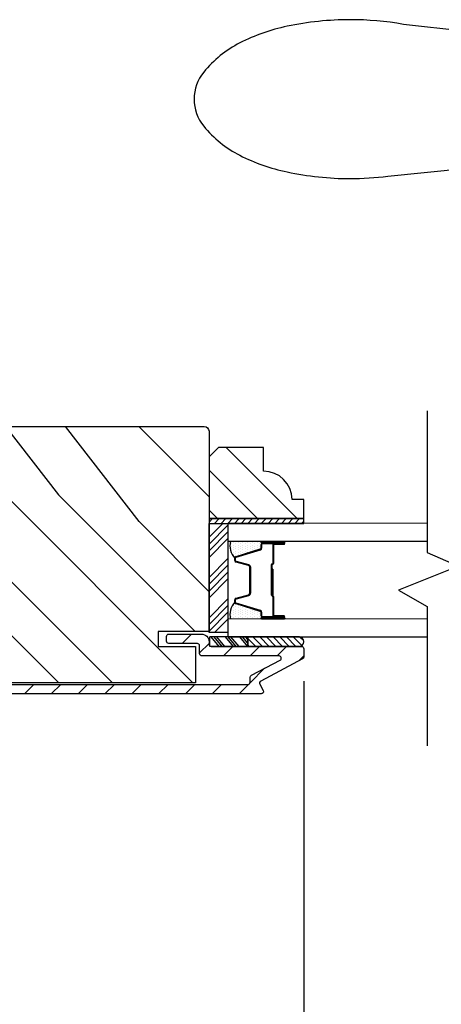
# Model space of a CAD drawing. Extents: x 0 to 169, y 0 to 171.
# Drawn here: x 116 to 119, y 134 to 140 of the extents above; entities that cross this region are included whole.
import ezdxf

# ---------------------------------------------------------------- set-up
doc = ezdxf.new("R2010")
doc.units = 0
doc.header["$LTSCALE"] = 6
doc.header["$MEASUREMENT"] = 0
doc.layers.get('0').update_dxf_attribs({"linetype": 'CONTINUOUS'})
doc.layers.get('Defpoints').update_dxf_attribs({"linetype": 'CONTINUOUS', "lineweight": 5})
doc.layers.add('A-ANNO-DIMS', color=3, linetype='CONTINUOUS')
doc.layers.add('A-DETL-CUT', color=6, linetype='CONTINUOUS')
doc.styles.add('SIMPLEX', font='SIMPLEX.shx', dxfattribs={"width": 0.75})
doc.dimstyles.new('Andersen Section', dxfattribs={"dimscale": 2.5, "dimtxt": 0.09375, "dimasz": 0.046875, "dimexe": 0.03125, "dimexo": 0.0625, "dimgap": 0.03125, "dimtad": 1, "dimdec": 5, "dimzin": 3, "dimdsep": 46, "dimlunit": 4, "dimtxsty": 'SIMPLEX', "dimblk": 'DOT', "dimcen": 0, "dimclrd": 256, "dimclre": 256, "dimadec": 0, "dimazin": 0, "dimtfac": 1, "dimtdec": 5, "dimtmove": 0, "dimatfit": 0, "dimldrblk": 'DOT', "dimfxl": 0, "dimfrac": 2, "dimtolj": 1, "dimtzin": 4, "dimlwd": -1, "dimlwe": -1, "dimarcsym": 0})

# ---------------------------------------------------------------- blocks, each defined once
blk = doc.blocks.new('*X19')
at = {"color": 0}
for p, q in [((8.1172, 4.5469), (8.1172, 4.5469)), ((8.125, 4.5625), (8.125, 4.5625)), ((8.1328, 4.5469), (8.1328, 4.5469)), ((8.1406, 4.5625), (8.1406, 4.5625)), ((8.1484, 4.5469), (8.1484, 4.5469)), ((8.1172, 4.5156), (8.1172, 4.5156)), ((8.1172, 4.4844), (8.1172, 4.4844)), ((8.125, 4.5312), (8.125, 4.5312)), ((8.125, 4.5), (8.125, 4.5)), ((8.1328, 4.5156), (8.1328, 4.5156)), ((8.1328, 4.4844), (8.1328, 4.4844)), ((8.1406, 4.5312), (8.1406, 4.5312)), ((8.1406, 4.5), (8.1406, 4.5)), ((8.1484, 4.5156), (8.1484, 4.5156)), ((8.1484, 4.4844), (8.1484, 4.4844)), ((8.1562, 4.5312), (8.1562, 4.5312)), ((8.1562, 4.5), (8.1562, 4.5)), ((8.1641, 4.5156), (8.1641, 4.5156)), ((8.1641, 4.4844), (8.1641, 4.4844)), ((8.1719, 4.5), (8.1719, 4.5)), ((8.1797, 4.4844), (8.1797, 4.4844)), ((8.1172, 4.4531), (8.1172, 4.4531)), ((8.1172, 4.4219), (8.1172, 4.4219)), ((8.125, 4.4688), (8.125, 4.4688)), ((8.125, 4.4375), (8.125, 4.4375)), ((8.1328, 4.4531), (8.1328, 4.4531)), ((8.1328, 4.4219), (8.1328, 4.4219)), ((8.1406, 4.4688), (8.1406, 4.4688)), ((8.1406, 4.4375), (8.1406, 4.4375)), ((8.1484, 4.4531), (8.1484, 4.4531)), ((8.1484, 4.4219), (8.1484, 4.4219)), ((8.1562, 4.4688), (8.1562, 4.4688)), ((8.1562, 4.4375), (8.1562, 4.4375)), ((8.1641, 4.4531), (8.1641, 4.4531)), ((8.1641, 4.4219), (8.1641, 4.4219)), ((8.1719, 4.4688), (8.1719, 4.4688)), ((8.1719, 4.4375), (8.1719, 4.4375)), ((8.1797, 4.4531), (8.1797, 4.4531)), ((8.1797, 4.4219), (8.1797, 4.4219)), ((8.1875, 4.4375), (8.1875, 4.4375)), ((8.1953, 4.4219), (8.1953, 4.4219)), ((8.1172, 4.3906), (8.1172, 4.3906)), ((8.125, 4.4062), (8.125, 4.4062)), ((8.125, 4.375), (8.125, 4.375)), ((8.1328, 4.3906), (8.1328, 4.3906)), ((8.1406, 4.4062), (8.1406, 4.4062)), ((8.1406, 4.375), (8.1406, 4.375)), ((8.1484, 4.3906), (8.1484, 4.3906)), ((8.1562, 4.4062), (8.1562, 4.4062)), ((8.1562, 4.375), (8.1562, 4.375)), ((8.1641, 4.3906), (8.1641, 4.3906)), ((8.1719, 4.4062), (8.1719, 4.4062)), ((8.1719, 4.375), (8.1719, 4.375)), ((8.1797, 4.3906), (8.1797, 4.3906)), ((8.1875, 4.4062), (8.1875, 4.4062)), ((8.1953, 4.3906), (8.1953, 4.3906)), ((8.2031, 4.4062), (8.2031, 4.4062))]:
    blk.add_line(p, q, dxfattribs=at)
blk = doc.blocks.new('*X18')
at = {"color": 0}
for p, q in [((10.136, 9.1195), (10.151, 9.1345)), ((10.136, 9.0753), (10.167, 9.1063)), ((10.136, 9.0311), (10.167, 9.0621)), ((10.136, 8.9869), (10.167, 9.0179)), ((10.136, 8.9427), (10.167, 8.9737)), ((10.136, 8.8985), (10.167, 8.9295)), ((10.136, 8.8543), (10.167, 8.8853)), ((10.136, 8.8101), (10.167, 8.8411)), ((10.136, 8.766), (10.167, 8.797)), ((10.136, 8.7218), (10.167, 8.7528)), ((10.136, 8.6776), (10.167, 8.7086)), ((10.136, 8.6334), (10.167, 8.6644)), ((10.136, 8.5892), (10.167, 8.6202)), ((10.136, 8.545), (10.167, 8.576)), ((10.1447, 8.5095), (10.167, 8.5318))]:
    blk.add_line(p, q, dxfattribs=at)
blk = doc.blocks.new('_DOT')
at = {"color": 0, "linetype": 'ByBlock'}
blk.add_line((-0.5, 0), (-1, 0), dxfattribs=at)
at = {"color": 0, "linetype": 'ByBlock', "const_width": 0.5}
blk.add_lwpolyline([(-0.25, 0, 1), (0.25, 0, 1)], format="xyb", close=True, dxfattribs=at)
blk = doc.blocks.new('*D471')
at = {"layer": 'A-ANNO-DIMS', "transparency": 16777216}
for p, q in [((118.0187, 136.0208), (118.0187, 130.7396)), ((114.425, 132.9633), (114.425, 130.7396)), ((114.5656, 130.8333), (117.8781, 130.8333))]:
    blk.add_line(p, q, dxfattribs=at)
at = {"layer": 'Defpoints', "color": 0, "transparency": 16777216}
for p in [(118.0187, 136.2083), (114.425, 133.1508), (118.0187, 130.8333)]:
    blk.add_point(p, dxfattribs=at)
at = {"layer": 'A-ANNO-DIMS', "transparency": 16777216, "xscale": 0.140625, "yscale": 0.140625, "zscale": 0.140625, "rotation": 180}
blk.add_blockref('_DOT', (114.425, 130.8333), dxfattribs=at)
at = {"layer": 'A-ANNO-DIMS', "transparency": 16777216, "xscale": 0.140625, "yscale": 0.140625, "zscale": 0.140625}
blk.add_blockref('_DOT', (118.0187, 130.8333), dxfattribs=at)
at = {"layer": 'A-ANNO-DIMS', "color": 0, "transparency": 16777216, "insert": (116.2219, 131.1414), "char_height": 0.28125, "attachment_point": 5, "style": 'SIMPLEX'}
blk.add_mtext('\\A1;3 19/32"', dxfattribs=at)
blk = doc.blocks.new('*D472')
at = {"layer": 'A-ANNO-DIMS', "transparency": 16777216}
for p, q in [((118.0187, 136.0478), (118.0187, 130.7401)), ((120.0192, 136.0213), (120.0192, 130.7401)), ((118.1594, 130.8338), (119.8786, 130.8338))]:
    blk.add_line(p, q, dxfattribs=at)
at = {"layer": 'Defpoints', "color": 0, "transparency": 16777216}
for p in [(118.0187, 136.2353), (120.0192, 136.2088), (120.0192, 130.8338)]:
    blk.add_point(p, dxfattribs=at)
at = {"layer": 'A-ANNO-DIMS', "transparency": 16777216, "xscale": 0.140625, "yscale": 0.140625, "zscale": 0.140625, "rotation": 180}
blk.add_blockref('_DOT', (118.0187, 130.8338), dxfattribs=at)
at = {"layer": 'A-ANNO-DIMS', "transparency": 16777216, "xscale": 0.140625, "yscale": 0.140625, "zscale": 0.140625}
blk.add_blockref('_DOT', (120.0192, 130.8338), dxfattribs=at)
at = {"layer": 'A-ANNO-DIMS', "color": 0, "transparency": 16777216, "insert": (119.019, 131.0682), "char_height": 0.28125, "attachment_point": 5, "style": 'SIMPLEX'}
blk.add_mtext('\\A1;DLO', dxfattribs=at)

msp = doc.modelspace()

# ---------------------------------------------------------------- hatches: boundary and pattern name
at = {"layer": 'A-DETL-CUT'}
h = msp.add_hatch(dxfattribs=at)
h.set_pattern_fill('PGRAIN', color=256, scale=0.125, angle=135, style=0)
h.set_pattern_definition([(135, (114.1106, 105.79), (-2.65165, -2.65165), [2, -13]), (135, (113.8454, 105.525), (-2.65165, -2.65165), [2.859, -12.141]), (135, (113.5802, 105.2598), (-2.65165, -2.65165), [3.6434, -11.3566]), (135, (113.315, 104.9946), (-2.65165, -2.65165), [3.6434, -11.3566]), (135, (113.05, 104.7295), (-2.65165, -2.65165), [2.859, -12.141]), (135, (112.7847, 104.4643), (-2.65165, -2.65165), [2, -13]), (135, (112.5196, 104.199), (-2.65165, -2.65165), [2.6308, -12.3692]), (135, (112.2544, 103.934), (-2.65165, -2.65165), [10.7156, -4.2844]), (135, (111.9893, 103.6688), (-2.65165, -2.65165), [9.8566, -5.1434]), (135, (111.724, 103.4036), (-2.65165, -2.65165), [1.548, -13.452]), (135, (111.459, 108.7953), (-2.65165, -2.65165), [1.1434, -13.8566]), (135, (110.916, 108.7135), (-2.65165, -2.65165), [1.3506, -13.6494]), (135, (110.0972, 109.002), (-2.65165, -2.65165), [0.5689, -14.4311]), (135, (109.573, 108.4777), (-2.65165, -2.65165), [0.5689, -14.4311]), (135, (109.8614, 107.6587), (-2.65165, -2.65165), [1.3506, -13.6494]), (135, (109.7795, 107.116), (-2.65165, -2.65165), [1.1434, -13.8566]), (135, (109.864, 106.678), (-2.65165, -2.65165), [2.0133, -12.9867]), (135, (110.0107, 105.2938), (-2.65165, -2.65165), [6.952, -8.048]), (135, (109.0594, 110.8413), (-2.65165, -2.65165), [0.3566, -14.6434]), (135, (108.7943, 110.576), (-2.65165, -2.65165), [0.8576, -14.1424]), (135, (108.529, 110.311), (-2.65165, -2.65165), [1.6823, -13.3177]), (135, (108.264, 110.0458), (-2.65165, -2.65165), [2.7132, -12.2868]), (135, (107.9988, 109.7806), (-2.65165, -2.65165), [3.5722, -11.4278]), (135, (107.7336, 109.5154), (-2.65165, -2.65165), [4.3566, -10.6434]), (135, (107.8215, 108.8972), (-2.65165, -2.65165), [4.8559, -10.1441]), (135, (106.3317, 113.569), (-2.65165, -2.65165), [0.999, -14.001]), (135, (105.9797, 113.249), (-2.65165, -2.65165), [1.7786, -13.2214]), (135, (105.108, 113.5553), (-2.65165, -2.65165), [1.1434, -13.8566]), (135, (104.5652, 113.4735), (-2.65165, -2.65165), [1.3506, -13.6494]), (135, (103.7463, 113.762), (-2.65165, -2.65165), [0.5689, -14.4311]), (135, (103.222, 113.2376), (-2.65165, -2.65165), [0.5689, -14.4311]), (135, (103.5104, 112.4187), (-2.65165, -2.65165), [1.3506, -13.6494]), (135, (103.4286, 111.876), (-2.65165, -2.65165), [1.1434, -13.8566]), (142.125, (110.7388, 107.5709), (-10.6066, 10.6066), [1.477, -28.7565]), (142.125, (111.0283, 106.7511), (-10.6066, 10.6066), [1.4783, -28.7552]), (142.125, (111.3705, 105.8785), (-10.6066, 10.6066), [2.0156, -28.2179]), (142.125, (110.6593, 106.0594), (-10.6066, 10.6066), [1.0078, -29.2257]), (142.125, (110.6504, 109.6038), (-10.6066, 10.6066), [2.0156, -28.2179]), (142.125, (109.9612, 109.6685), (-10.6066, 10.6066), [1.4783, -28.7552]), (142.125, (109.695, 109.4042), (-10.6066, 10.6066), [1.477, -28.7565]), (142.125, (104.3879, 112.3309), (-10.6066, 10.6066), [1.477, -28.7565]), (142.125, (104.6773, 111.511), (-10.6066, 10.6066), [1.4783, -28.7552]), (142.125, (105.0196, 110.6385), (-10.6066, 10.6066), [2.0156, -28.2179]), (142.125, (105.095, 110.2095), (-10.6066, 10.6066), [1.0078, -29.2257]), (142.125, (104.6972, 115.4686), (-10.6066, 10.6066), [1.5117, -28.7218]), (142.125, (105.6253, 114.2754), (-10.6066, 10.6066), [3.0233, -27.2101]), (142.125, (104.722, 114.5065), (-10.6066, 10.6066), [2.2149, -28.0185]), (142.125, (104.2995, 114.3638), (-10.6066, 10.6066), [2.0156, -28.2179]), (142.125, (103.6102, 114.4285), (-10.6066, 10.6066), [1.4783, -28.7552]), (142.125, (103.344, 114.1641), (-10.6066, 10.6066), [1.477, -28.7565]), (307.875, (108.264, 110.0458), (10.6066, -10.6066), [1.477, -28.7565]), (127.875, (112.6964, 107.2043), (-10.6066, 10.6066), [2.0156, -28.2179]), (127.875, (111.8238, 107.5466), (-10.6066, 10.6066), [1.4783, -28.7552]), (127.875, (111.004, 107.836), (-10.6066, 10.6066), [1.477, -28.7565]), (307.875, (107.9988, 109.7806), (10.6066, -10.6066), [1.4783, -28.7552]), (307.875, (107.7336, 109.5154), (10.6066, -10.6066), [2.0156, -28.2179]), (307.875, (107.8215, 108.8972), (10.6066, -10.6066), [1.0078, -29.2257]), (127.875, (110.6295, 104.4983), (-10.6066, 10.6066), [1.0078, -29.2257]), (307.875, (106.9511, 113.4799), (10.6066, -10.6066), [3.0233, -27.2101]), (307.875, (106.3317, 113.569), (10.6066, -10.6066), [3.0233, -27.2101]), (307.875, (105.9797, 113.2489), (10.6066, -10.6066), [2.2149, -28.0185]), (127.875, (106.3454, 111.9643), (-10.6066, 10.6066), [2.0156, -28.2179]), (127.875, (105.4728, 112.3066), (-10.6066, 10.6066), [1.4783, -28.7552]), (127.875, (104.653, 112.596), (-10.6066, 10.6066), [1.477, -28.7565]), (307.875, (101.913, 114.8057), (10.6066, -10.6066), [1.477, -28.7565]), (307.875, (101.6478, 114.5406), (10.6066, -10.6066), [1.4783, -28.7552]), (307.875, (101.3826, 114.2754), (10.6066, -10.6066), [2.0156, -28.2179]), (307.875, (101.1175, 114.0102), (10.6066, -10.6066), [1.5117, -28.7218]), (135, (109.9004, 108.805), (-2.65165, -2.65165), [0.5689, -14.4311]), (135, (109.7653, 108.67), (-2.65165, -2.65165), [0.5689, -14.4311]), (135, (103.5494, 113.565), (-2.65165, -2.65165), [0.5689, -14.4311]), (135, (103.4143, 113.43), (-2.65165, -2.65165), [0.5689, -14.4311]), (127.875, (110.3732, 108.1971), (-10.6066, 10.6066), [0.7702, -29.4633]), (142.125, (110.3732, 108.1971), (-10.6066, 10.6066), [0.7702, -29.4633]), (307.875, (108.8902, 109.6802), (10.6066, -10.6066), [0.7702, -29.4633]), (142.125, (109.4981, 109.2074), (-10.6066, 10.6066), [0.7702, -29.4633]), (127.875, (104.0223, 112.957), (-10.6066, 10.6066), [0.7702, -29.4633]), (142.125, (104.0223, 112.957), (-10.6066, 10.6066), [0.7702, -29.4633]), (307.875, (102.5392, 114.4402), (10.6066, -10.6066), [0.7702, -29.4633]), (142.125, (103.1472, 113.9673), (-10.6066, 10.6066), [0.7702, -29.4633])])
h.paths.add_polyline_path([(117.393749, 137.693581, 0.41421356), (117.362749, 137.724581), (115.299749, 137.724581, 0.41421356), (115.268749, 137.693581), (115.268749, 136.376081), (115.603749, 136.376081), (115.603749, 136.277081), (115.358749, 136.277081), (115.358749, 136.037081), (117.303749, 136.037081), (117.303749, 136.277081), (117.058749, 136.277081), (117.058749, 136.376081), (117.393749, 136.376081)])
h = msp.add_hatch(dxfattribs=at)
h.set_pattern_fill('PGRAIN', color=256, scale=0.062, angle=45, style=0)
h.set_pattern_definition([(135, (108.9361, 117.48), (1.31522, 1.31522), [0.992, -6.448]), (135, (109.0677, 117.6116), (1.31522, 1.31522), [1.4181, -6.0219]), (135, (109.1992, 117.7431), (1.31522, 1.31522), [1.80713, -5.63287]), (135, (109.3307, 117.8746), (1.31522, 1.31522), [1.80713, -5.63287]), (135, (109.4622, 118.0062), (1.31522, 1.31522), [1.4181, -6.0219]), (135, (109.5938, 118.1377), (1.31522, 1.31522), [0.992, -6.448]), (135, (109.7253, 118.2692), (1.31522, 1.31522), [1.30487, -6.13513]), (135, (109.8568, 118.4007), (1.31522, 1.31522), [5.31496, -2.12504]), (135, (109.9883, 118.5322), (1.31522, 1.31522), [4.88887, -2.55113]), (135, (110.1198, 118.6638), (1.31522, 1.31522), [0.76783, -6.67217]), (135, (107.4456, 118.7953), (1.31522, 1.31522), [0.56713, -6.87287]), (135, (107.4861, 119.0645), (1.31522, 1.31522), [0.6699, -6.7701]), (135, (107.3431, 119.4707), (1.31522, 1.31522), [0.28217, -7.15783]), (135, (107.6031, 119.7307), (1.31522, 1.31522), [0.28217, -7.15783]), (135, (108.0093, 119.5877), (1.31522, 1.31522), [0.6699, -6.7701]), (135, (108.2785, 119.6283), (1.31522, 1.31522), [0.56713, -6.87287]), (135, (108.4957, 119.5864), (1.31522, 1.31522), [0.9986, -6.4414]), (135, (109.1823, 119.5136), (1.31522, 1.31522), [3.44817, -3.99183]), (135, (106.4308, 119.9854), (1.31522, 1.31522), [0.17687, -7.26313]), (135, (106.5623, 120.117), (1.31522, 1.31522), [0.4254, -7.0146]), (135, (106.6938, 120.2485), (1.31522, 1.31522), [0.83444, -6.60556]), (135, (106.8253, 120.38), (1.31522, 1.31522), [1.34574, -6.09426]), (135, (106.9569, 120.5115), (1.31522, 1.31522), [1.77183, -5.66817]), (135, (107.0884, 120.643), (1.31522, 1.31522), [2.16087, -5.27913]), (135, (107.395, 120.5995), (1.31522, 1.31522), [2.4085, -5.0315]), (135, (105.0778, 121.3384), (1.31522, 1.31522), [0.4955, -6.9445]), (135, (105.2366, 121.513), (1.31522, 1.31522), [0.8822, -6.5578]), (135, (105.0846, 121.9454), (1.31522, 1.31522), [0.56713, -6.87287]), (135, (105.1252, 122.2146), (1.31522, 1.31522), [0.6699, -6.7701]), (135, (104.9822, 122.6208), (1.31522, 1.31522), [0.28217, -7.15783]), (135, (105.2422, 122.8808), (1.31522, 1.31522), [0.28217, -7.15783]), (135, (105.6484, 122.7377), (1.31522, 1.31522), [0.6699, -6.7701]), (135, (105.9176, 122.7783), (1.31522, 1.31522), [0.56713, -6.87287]), (127.875, (108.0529, 119.1525), (-5.260874, 5.260874), [0.73257, -14.26323]), (127.875, (108.4595, 119.0089), (-5.260874, 5.260874), [0.73324, -14.26256]), (127.875, (108.8923, 118.8391), (-5.260874, 5.260874), [0.99972, -13.99608]), (127.875, (108.8026, 119.1919), (-5.260874, 5.260874), [0.49986, -14.49594]), (127.875, (107.04455, 119.1963), (-5.260874, 5.260874), [0.99972, -13.99608]), (127.875, (107.0125, 119.5382), (-5.260874, 5.260874), [0.73324, -14.26256]), (127.875, (107.1436, 119.6702), (-5.260874, 5.260874), [0.73257, -14.26323]), (127.875, (105.6919, 122.3025), (-5.260874, 5.260874), [0.73257, -14.26323]), (127.875, (106.0986, 122.159), (-5.260874, 5.260874), [0.73324, -14.26256]), (127.875, (106.5314, 121.9892), (-5.260874, 5.260874), [0.9997, -13.99608]), (127.875, (106.7441, 121.9518), (-5.260874, 5.260874), [0.49986, -14.49594]), (127.875, (104.1356, 122.1491), (-5.260874, 5.260874), [0.7498, -14.246]), (127.875, (104.72745, 121.6888), (-5.260874, 5.260874), [1.49958, -13.49622]), (127.875, (104.6128, 122.1368), (-5.260874, 5.260874), [1.0986, -13.8972]), (127.875, (104.6836, 122.3464), (-5.260874, 5.260874), [0.99972, -13.99608]), (127.875, (104.6515, 122.6882), (-5.260874, 5.260874), [0.73324, -14.26256]), (127.875, (104.7826, 122.8203), (-5.260874, 5.260874), [0.73257, -14.26323]), (322.125, (106.8253, 120.38), (5.260874, -5.260874), [0.73257, -14.26323]), (142.125, (108.2347, 118.1815), (-5.260874, 5.260874), [0.99972, -13.99608]), (142.125, (108.0649, 118.6143), (-5.260874, 5.260874), [0.73324, -14.26256]), (142.125, (107.9214, 119.0209), (-5.260874, 5.260874), [0.73257, -14.26323]), (322.125, (106.9569, 120.5115), (5.260874, -5.260874), [0.73324, -14.26256]), (322.125, (107.0884, 120.64305), (5.260874, -5.260874), [0.99972, -13.99608]), (322.125, (107.395, 120.59945), (5.260874, -5.260874), [0.49986, -14.49594]), (142.125, (109.5769, 119.2067), (-5.260874, 5.260874), [0.49986, -14.49594]), (322.125, (105.122, 121.0312), (5.260874, -5.260874), [1.49958, -13.49622]), (322.125, (105.0778, 121.3384), (5.260874, -5.260874), [1.49958, -13.49622]), (322.125, (105.2366, 121.513), (5.260874, -5.260874), [1.0986, -13.8972]), (142.125, (105.8738, 121.3316), (-5.260874, 5.260874), [0.99972, -13.99608]), (142.125, (105.704, 121.7644), (-5.260874, 5.260874), [0.73324, -14.26256]), (142.125, (105.5604, 122.171), (-5.260874, 5.260874), [0.73257, -14.26323]), (322.125, (104.4644, 123.5301), (5.260874, -5.260874), [0.73257, -14.26323]), (322.125, (104.5959, 123.6616), (5.260874, -5.260874), [0.73324, -14.26256]), (322.125, (104.72745, 123.7931), (5.260874, -5.260874), [0.9997, -13.99608]), (322.125, (104.859, 123.9246), (5.260874, -5.260874), [0.7498, -14.246]), (135, (107.4407, 119.5683), (1.31522, 1.31522), [0.28217, -7.15783]), (135, (107.5077, 119.6353), (1.31522, 1.31522), [0.28217, -7.15783]), (135, (105.0798, 122.7184), (1.31522, 1.31522), [0.28217, -7.15783]), (135, (105.1468, 122.7854), (1.31522, 1.31522), [0.28217, -7.15783]), (142.125, (107.7423, 119.3338), (-5.260874, 5.260874), [0.382, -14.6138]), (127.875, (107.7423, 119.3338), (-5.260874, 5.260874), [0.382, -14.6138]), (322.125, (107.0067, 120.0694), (5.260874, -5.260874), [0.382, -14.6138]), (127.875, (107.2412, 119.7678), (-5.260874, 5.260874), [0.382, -14.6138]), (142.125, (105.3813, 122.48385), (-5.260874, 5.260874), [0.382, -14.6138]), (127.875, (105.3813, 122.48385), (-5.260874, 5.260874), [0.382, -14.6138]), (322.125, (104.6457, 123.2195), (5.260874, -5.260874), [0.382, -14.6138]), (127.875, (104.8803, 122.9179), (-5.260874, 5.260874), [0.382, -14.6138])])
h.paths.add_polyline_path([(117.393749, 137.525793), (117.455749, 137.587793), (117.752749, 137.587793), (117.752749, 137.431793, -0.41421356), (117.940749, 137.243793), (118.018749, 137.243793), (118.018749, 137.118793), (117.393749, 137.118793)])
h = msp.add_hatch(dxfattribs=at)
h.set_pattern_fill('ANSI31', color=256, style=0)
h.set_pattern_definition([(45, (114.37574, 106.05546), (-0.08838835, 0.08838835), [])])
h.paths.add_polyline_path([(117.728497, 136.029548, -0.41421356), (117.734784, 136.049808), (118.010735, 136.195046, 0.27845947), (118.018749, 136.208319), (118.018749, 136.262263, 0.41421356), (118.003749, 136.277263), (117.408749, 136.277263, -0.41421356), (117.393749, 136.292263), (117.393749, 136.308763, 0.41421356), (117.343749, 136.358763), (117.128749, 136.358763, 0.41421356), (117.113749, 136.343763), (117.113749, 136.311763, 0.41421356), (117.128749, 136.296763), (117.316749, 136.296763, -0.41421356), (117.331749, 136.281763), (117.331749, 136.230263, 0.41421356), (117.346749, 136.215263), (117.855323, 136.215263, -0.78298369), (117.862309, 136.18699), (117.672784, 136.08724, 0.27845947), (117.664771, 136.073966), (117.664771, 136.041763, -0.41421356), (117.649771, 136.026763), (115.345749, 136.026763, -0.41421356), (115.330749, 136.041763), (115.330749, 136.281763, -0.41421356), (115.345749, 136.296763), (115.533749, 136.296763, 0.41421356), (115.548749, 136.311763), (115.548749, 136.343763, 0.41421356), (115.533749, 136.358763), (115.318749, 136.358763, 0.41421356), (115.268749, 136.308763), (115.268749, 136.014763, 0.41421356), (115.318749, 135.964763), (117.737749, 135.964763, 0.5643828), (117.751022, 135.986749)])
h = msp.add_hatch(dxfattribs=at)
h.set_pattern_fill('ANSI31', color=256, scale=0.25, angle=180, style=0)
h.set_pattern_definition([(315, (109.702645, 126.024093), (-0.02209709, -0.02209709), [])])
h.paths.add_polyline_path([(117.989024, 136.339763, -0.96677419), (117.989024, 136.277763), (117.649139, 136.277763), (117.649139, 136.339763)])

# ---------------------------------------------------------------- linework, layer by layer
for p, q in [((121.269249, 140.083263), (118.674745, 140.373109)), ((118.572216, 139.373109), (121.269249, 139.644607)), ((117.393749, 136.995866), (117.485676, 137.087793)), ((117.393749, 136.951672), (117.518749, 137.076672)), ((117.393749, 136.907478), (117.518749, 137.032478)), ((117.393749, 136.863284), (117.518749, 136.988284)), ((117.572234, 136.870293), (117.731799, 136.919177)), ((117.736749, 136.92587), (117.736749, 136.947693)), ((117.748749, 136.969747), (117.885103, 136.969747)), ((117.748749, 136.959693), (117.888749, 136.959693)), ((117.813749, 136.944693), (117.813749, 136.824193)), ((117.818749, 136.944693), (117.818749, 136.824193)), ((117.888749, 136.954693), (117.823749, 136.954693)), ((117.823749, 136.949693), (117.888749, 136.949693)), ((117.393749, 136.730701), (117.518749, 136.855701)), ((117.563749, 136.843883), (117.563749, 136.858819)), ((117.393749, 136.686507), (117.518749, 136.811507)), ((117.654877, 136.810089), (117.572621, 136.832298)), ((117.663749, 136.631309), (117.663749, 136.798504)), ((117.803749, 136.814193), (117.803749, 136.615863)), ((117.808749, 136.814193), (117.808749, 136.615863)), ((117.808749, 136.786693), (117.808749, 136.612934)), ((117.813749, 136.786693), (117.808749, 136.786693)), ((117.813749, 136.786693), (117.813749, 136.612572)), ((117.393749, 136.642313), (117.518749, 136.767313)), ((117.393749, 136.598119), (117.518749, 136.723119)), ((117.393749, 136.465536), (117.518749, 136.590536)), ((117.572621, 136.595259), (117.654877, 136.617468)), ((117.808749, 136.615863), (117.803749, 136.615863)), ((117.813749, 136.604568), (117.813749, 136.482863)), ((117.818749, 136.605863), (117.818749, 136.482863)), ((117.393749, 136.421342), (117.518749, 136.546342)), ((117.563749, 136.568738), (117.563749, 136.583674)), ((117.731799, 136.50838), (117.572234, 136.557264)), ((117.393749, 136.377148), (117.518749, 136.502148)), ((117.429588, 136.368793), (117.518749, 136.457954)), ((117.736749, 136.479863), (117.736749, 136.501687)), ((117.888749, 136.467863), (117.748749, 136.467863)), ((117.888749, 136.477863), (117.823749, 136.477863)), ((117.888749, 136.472863), (117.823749, 136.472863)), ((117.399289, 136.277763), (117.399289, 136.339763)), ((117.649139, 136.339763), (117.399289, 136.339763)), ((117.461511, 136.277763), (117.408724, 136.339763)), ((117.479363, 136.277763), (117.426576, 136.339763)), ((117.498446, 136.277763), (117.445658, 136.339763)), ((117.554463, 136.277763), (117.501676, 136.339763)), ((117.572315, 136.277763), (117.519528, 136.339763)), ((117.591398, 136.277763), (117.538611, 136.339763)), ((117.648647, 136.277763), (117.595859, 136.339763)), ((117.649139, 136.298152), (117.613711, 136.339763)), ((117.649139, 136.320565), (117.632794, 136.339763)), ((117.989024, 136.339763), (117.649139, 136.339763)), ((117.649139, 136.277763), (117.649139, 136.339763)), ((117.649139, 136.339763), (117.649139, 136.277763)), ((117.649139, 136.277763), (117.399289, 136.277763)), ((117.989024, 136.277763), (117.649139, 136.277763))]:
    msp.add_line(p, q, dxfattribs=at)
for points in [[(118.831499, 137.827854), (118.831499, 136.896357), (119.037425, 136.806264), (118.643456, 136.647325), (118.831499, 136.541082), (118.831499, 135.623639)], [(118.018749, 137.118793), (117.393749, 137.118793), (117.393749, 137.087793), (118.018749, 137.087793), (118.018749, 137.118793)], [(118.831499, 137.088318), (117.518749, 137.087793), (117.518749, 136.969693), (118.831499, 136.970218)], [(118.831499, 136.458388), (117.518749, 136.457863), (117.518749, 136.339763), (118.831499, 136.340288)]]:
    msp.add_lwpolyline(points, dxfattribs=at)
for points in [[(117.393749, 137.693763), (117.393749, 136.376263), (117.058749, 136.376263), (117.058749, 136.277263), (117.303749, 136.277263), (117.303749, 136.037263), (115.358749, 136.037263), (115.358749, 136.037263), (115.358749, 136.037263), (115.358749, 136.037263), (115.358749, 136.037263), (115.358749, 136.277263), (115.603749, 136.277263), (115.603749, 136.376263), (115.268749, 136.376263), (115.268749, 137.693763, -0.41421356), (115.299749, 137.724763), (117.362749, 137.724763, -0.41421356)], [(117.393749, 137.118793), (118.018749, 137.118793), (118.018749, 137.243793), (117.940749, 137.243793, 0.41421356), (117.752749, 137.431793), (117.752749, 137.587793), (117.455749, 137.587793), (117.393749, 137.525793)], [(117.88876, 136.969715, -1), (117.88876, 136.959715), (117.74176, 136.959715, -1), (117.74176, 136.969715)], [(117.88876, 136.467863, -1), (117.88876, 136.457863), (117.74176, 136.457863, -1), (117.74176, 136.467863)]]:
    msp.add_lwpolyline(points, format="xyb", close=True, dxfattribs=at)
msp.add_lwpolyline([(117.518749, 137.087793), (117.518749, 136.368793), (117.393749, 136.368793), (117.393749, 137.087793)], close=True, dxfattribs=at)
for points in [[(117.888749, 136.472863), (117.748749, 136.472863, -0.41421356), (117.741749, 136.479863), (117.741749, 136.501687, 0.32959147), (117.733264, 136.51316), (117.573698, 136.562045, -0.32959147), (117.568749, 136.568738), (117.568749, 136.583674, -0.33892114), (117.573924, 136.590432), (117.65618, 136.612641, 0.31132163), (117.668749, 136.631309), (117.668749, 136.798504, 0.33892114), (117.65618, 136.814916), (117.573924, 136.837125, -0.33892114), (117.568749, 136.843883), (117.568749, 136.858819, -0.32959147), (117.573698, 136.865512), (117.733264, 136.914396, 0.32959147), (117.741749, 136.92587), (117.741749, 136.947693, -0.41421356), (117.748749, 136.954693), (117.888749, 136.954693)], [(115.345749, 136.026763), (117.649771, 136.026763, 0.41421356), (117.664771, 136.041763), (117.664771, 136.073966, -0.27845947), (117.672784, 136.08724), (117.862309, 136.18699, 0.78298369), (117.855323, 136.215263), (117.346749, 136.215263, -0.41421356), (117.331749, 136.230263), (117.331749, 136.281763, 0.41421356), (117.316749, 136.296763), (117.128749, 136.296763, -0.41421356), (117.113749, 136.311763), (117.113749, 136.343763, -0.41421356), (117.128749, 136.358763), (117.343749, 136.358763, -0.41421356), (117.393749, 136.308763), (117.393749, 136.292263, 0.41421356), (117.408749, 136.277263), (118.003749, 136.277263, -0.41421356), (118.018749, 136.262263), (118.018749, 136.208319, -0.27845947), (118.010735, 136.195046), (117.734784, 136.049808, 0.41421356), (117.728497, 136.029548), (117.751022, 135.986749, -0.5643828), (117.737749, 135.964763), (115.318749, 135.964763, -0.41421356)]]:
    msp.add_lwpolyline(points, format="xyb", dxfattribs=at)
for centre, radius, start, end in [((118.168372, 139.126851), 1.260741, 101.8948131, 116.9545353), ((118.324151, 138.387297), 2.016523, 90, 101.8948131), ((118.324151, 138.387297), 2.016523, 79.9876444, 90), ((117.93184, 139.591983), 0.738922, 116.9545353, 140.8359066), ((117.577254, 139.880806), 0.281592, 140.8359066, 180), ((117.577254, 139.880806), 0.281592, 180, 219.1640934), ((117.93184, 140.16963), 0.738922, 219.1640934, 243.0454647), ((118.168372, 140.634762), 1.260741, 243.0454647, 258.1051869), ((118.324151, 141.374316), 2.016523, 258.1051869, 270), ((118.324151, 141.374316), 2.016523, 270, 277.0662073), ((117.655198, 136.941719), 0.123431, 166.9006125, 222.1926611), ((117.729749, 136.92587), 0.007, 287.0328845, 0), ((117.748749, 136.947693), 0.012, 90, 180), ((117.823749, 136.944693), 0.01, 90, 180), ((117.823749, 136.944693), 0.005, 90, 180), ((117.888749, 136.954693), 0.005, 270, 90), ((117.575749, 136.858819), 0.012, 107.0328845, 180), ((117.575749, 136.843883), 0.012, 180, 254.8904249), ((117.651749, 136.798504), 0.012, 0, 74.8904249), ((117.811249, 136.814193), 0.0075, 90, 180), ((117.811249, 136.814193), 0.0025, 90, 180), ((117.811249, 136.824193), 0.0025, 270, 0), ((117.811249, 136.824193), 0.0075, 270, 0), ((117.575749, 136.583674), 0.012, 105.1095751, 180), ((117.648851, 136.631094), 0.014899, 293.8550564, 0.8247278), ((117.816249, 136.612934), 0.0075, 180, 241.7262864), ((117.811749, 136.604568), 0.002, 0, 61.7262864), ((117.815749, 136.612572), 0.002, 180, 253.3984504), ((117.813749, 136.605863), 0.005, 0, 73.3984504), ((117.655198, 136.485838), 0.123431, 137.8073389, 193.0993875), ((117.575749, 136.568738), 0.012, 180, 252.9671155), ((117.729749, 136.501687), 0.007, 360, 72.9671155), ((117.748749, 136.479863), 0.012, 180, 270), ((117.823749, 136.482863), 0.01, 180, 270), ((117.823749, 136.482863), 0.005, 180, 270), ((117.888749, 136.472863), 0.005, 270, 90), ((117.987976, 136.308763), 0.031018, 271.9356746, 88.0643254)]:
    msp.add_arc(centre, radius, start, end, dxfattribs=at)

# ---------------------------------------------------------------- block references
at = {"layer": 'A-DETL-CUT', "xscale": -1, "rotation": 270}
for name, p in [('*X18', (108.884238, 126.951824)), ('*X19', (113.164262, 128.351942))]:
    msp.add_blockref(name, p, dxfattribs=at)
at = {"layer": 'A-DETL-CUT', "rotation": 270}
msp.add_blockref('*X19', (113.164262, 145.077556), dxfattribs=at)

# ---------------------------------------------------------------- dimensions: what is measured, and where the dimension line sits
at = {"layer": 'A-ANNO-DIMS'}
dim = msp.add_linear_dim(base=(118.018749, 130.833335), p1=(114.424999, 133.150763), p2=(118.018749, 136.208319), dimstyle='Andersen Section', override={"dimscale": 3}, dxfattribs=at)
dim.commit()
dim.dimension.update_dxf_attribs({"geometry": '*D471', "text_midpoint": (116.221874, 131.141371)})
dim = msp.add_linear_dim(base=(120.019249, 130.833835), p1=(118.018749, 136.235291), p2=(120.019249, 136.208819), text='DLO', dimstyle='Andersen Section', override={"dimscale": 3}, dxfattribs=at)
dim.commit()
dim.dimension.update_dxf_attribs({"geometry": '*D472', "text_midpoint": (119.018999, 131.06821)})

doc.saveas('drawing.dxf')
